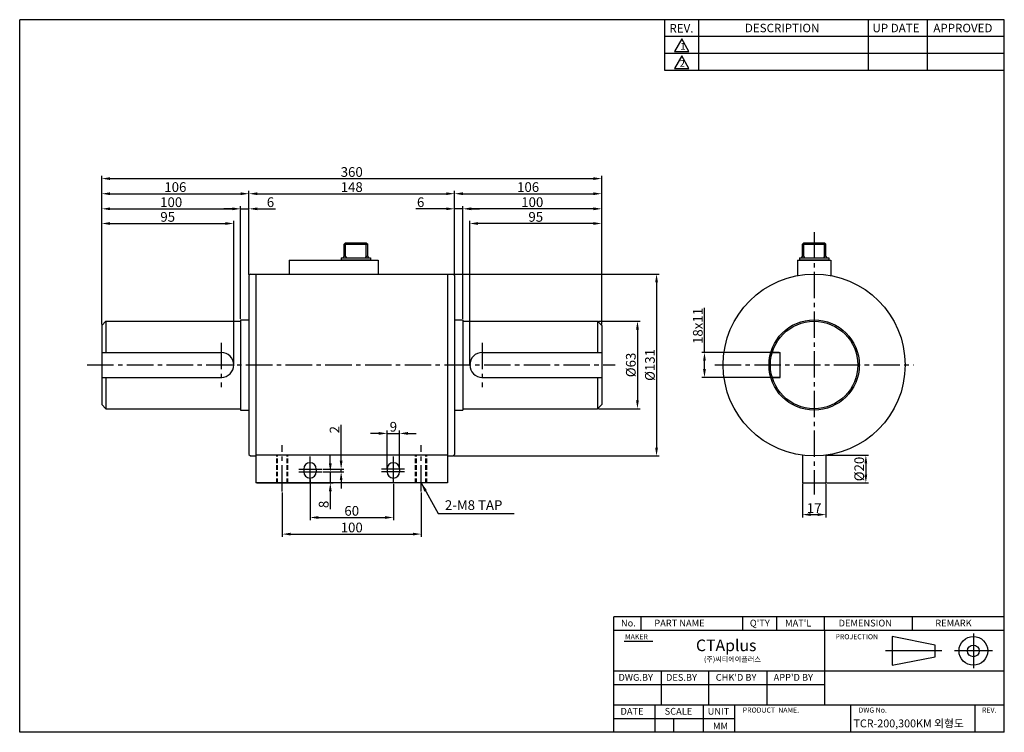
# Model space of a CAD drawing. Units: millimetres. Extents: x 110 to 3200, y 121 to 701.
# Drawn here: x 1659 to 2368, y 121 to 634 of the extents above; entities that cross this region are included whole.
import ezdxf

# ---------------------------------------------------------------- set-up
doc = ezdxf.new("R2010")
doc.units = ezdxf.units.MM
doc.linetypes.add('CENTER2', pattern=[28.575, 19.05, -3.175, 3.175, -3.175])
doc.linetypes.add('HIDDEN2', pattern=[4.7625, 3.175, -1.5875])
for name, color, linetype in [('c', 1, 'CENTER2'), ('d', 1, 'Continuous'), ('h', 7, 'HIDDEN2'), ('o', 7, 'Continuous')]:
    doc.layers.add(name, color=color, linetype=linetype)
doc.styles.add('ITALICT', font='italict', dxfattribs={"width": 0.75, "height": 0.75})
doc.styles.get("Standard").update_dxf_attribs({"font": 'ARIAL.TTF'})
doc.dimstyles.new('ISO-25', dxfattribs={"dimtxt": 3, "dimasz": 2.5, "dimexe": 1.25, "dimexo": 0.625, "dimtad": 1, "dimdec": 3, "dimdsep": 46, "dimtxsty": 'Standard', "dimcen": 2.5, "dimadec": 0, "dimazin": 0, "dimtfac": 0.8, "dimtdec": 3, "dimtmove": 0, "dimatfit": 3, "dimfxl": 0, "dimtolj": 1, "dimarcsym": 0})

# ---------------------------------------------------------------- blocks, each defined once
blk = doc.blocks.new('*D8')
at = {"layer": 'd', "color": 0, "lineweight": -2}
for p, q in [((1823.71, 450.53), (1823.71, 510.78)), ((1971.71, 450.53), (1971.71, 510.78)), ((1829.71, 508.78), (1965.71, 508.78))]:
    blk.add_line(p, q, dxfattribs=at)
at = {"layer": 'd', "color": 0}
for points in [[(1829.71, 509.78), (1829.71, 507.78), (1823.71, 508.78)], [(1965.71, 509.78), (1965.71, 507.78), (1971.71, 508.78)]]:
    blk.add_solid(points, dxfattribs=at)
at = {"layer": 'Defpoints', "color": 0}
for p in [(1971.71, 508.78), (1823.71, 449.91), (1971.71, 449.91)]:
    blk.add_point(p, dxfattribs=at)
at = {"layer": 'd', "color": 0, "lineweight": -3, "insert": (1897.71, 513.56), "char_height": 7, "attachment_point": 5}
blk.add_mtext('\\A1;148', dxfattribs=at)
blk = doc.blocks.new('*D10')
at = {"layer": 'd', "color": 0, "lineweight": -2}
for p, q in [((1717.71, 414.53), (1717.71, 521.65)), ((1723.71, 519.65), (2071.71, 519.65)), ((2077.71, 414.53), (2077.71, 521.65))]:
    blk.add_line(p, q, dxfattribs=at)
at = {"layer": 'd', "color": 0}
for points in [[(1723.71, 520.65), (1723.71, 518.65), (1717.71, 519.65)], [(2071.71, 520.65), (2071.71, 518.65), (2077.71, 519.65)]]:
    blk.add_solid(points, dxfattribs=at)
at = {"layer": 'Defpoints', "color": 0}
for p in [(2077.71, 519.65), (1717.71, 413.91), (2077.71, 413.91)]:
    blk.add_point(p, dxfattribs=at)
at = {"layer": 'd', "color": 0, "lineweight": -3, "insert": (1897.71, 524.42), "char_height": 7, "attachment_point": 5}
blk.add_mtext('\\A1;360', dxfattribs=at)
blk = doc.blocks.new('*D2')
at = {"layer": 'd', "color": 0, "lineweight": -2}
for p, q in [((1982.71, 386.03), (1982.71, 489.32)), ((2077.71, 414.53), (2077.71, 489.32)), ((2071.71, 487.32), (1988.71, 487.32))]:
    blk.add_line(p, q, dxfattribs=at)
at = {"layer": 'd', "color": 0}
for points in [[(1988.71, 488.32), (1988.71, 486.32), (1982.71, 487.32)], [(2071.71, 488.32), (2071.71, 486.32), (2077.71, 487.32)]]:
    blk.add_solid(points, dxfattribs=at)
at = {"layer": 'Defpoints', "color": 0}
for p in [(1982.71, 487.32), (2077.71, 413.91), (1982.71, 385.41)]:
    blk.add_point(p, dxfattribs=at)
at = {"layer": 'd', "color": 0, "lineweight": -3, "insert": (2030.21, 492.09), "char_height": 7, "attachment_point": 5}
blk.add_mtext('\\A1;95', dxfattribs=at)
blk = doc.blocks.new('*D4')
at = {"layer": 'd', "color": 0, "lineweight": -2}
for p, q in [((1977.71, 419.16), (1977.71, 499.9)), ((2071.71, 497.9), (1983.71, 497.9)), ((2077.71, 414.53), (2077.71, 499.9))]:
    blk.add_line(p, q, dxfattribs=at)
at = {"layer": 'd', "color": 0}
for points in [[(1983.71, 498.9), (1983.71, 496.9), (1977.71, 497.9)], [(2071.71, 498.9), (2071.71, 496.9), (2077.71, 497.9)]]:
    blk.add_solid(points, dxfattribs=at)
at = {"layer": 'Defpoints', "color": 0}
for p in [(1977.71, 497.9), (1977.71, 418.53), (2077.71, 413.91)]:
    blk.add_point(p, dxfattribs=at)
at = {"layer": 'd', "color": 0, "lineweight": -3, "insert": (2027.71, 502.68), "char_height": 7, "attachment_point": 5}
blk.add_mtext('\\A1;100', dxfattribs=at)
blk = doc.blocks.new('*D9')
at = {"layer": 'd', "color": 0, "lineweight": -2}
for p, q in [((1971.71, 450.53), (1971.71, 510.78)), ((2077.71, 414.53), (2077.71, 510.78)), ((1977.71, 508.78), (2071.71, 508.78))]:
    blk.add_line(p, q, dxfattribs=at)
at = {"layer": 'd', "color": 0}
for points in [[(1977.71, 509.78), (1977.71, 507.78), (1971.71, 508.78)], [(2071.71, 509.78), (2071.71, 507.78), (2077.71, 508.78)]]:
    blk.add_solid(points, dxfattribs=at)
at = {"layer": 'Defpoints', "color": 0}
for p in [(2077.71, 508.78), (1971.71, 449.91), (2077.71, 413.91)]:
    blk.add_point(p, dxfattribs=at)
at = {"layer": 'd', "color": 0, "lineweight": -3, "insert": (2024.71, 513.56), "char_height": 7, "attachment_point": 5}
blk.add_mtext('\\A1;106', dxfattribs=at)
blk = doc.blocks.new('*D6')
at = {"layer": 'd', "color": 0, "lineweight": -2}
for p, q in [((1965.71, 497.9), (1943.81, 497.9)), ((1971.71, 450.53), (1971.71, 499.9)), ((1977.71, 497.9), (1971.71, 497.9)), ((1977.71, 418.53), (1977.71, 499.9)), ((1983.71, 497.9), (1989.71, 497.9))]:
    blk.add_line(p, q, dxfattribs=at)
at = {"layer": 'd', "color": 0}
for points in [[(1965.71, 498.9), (1965.71, 496.9), (1971.71, 497.9)], [(1983.71, 498.9), (1983.71, 496.9), (1977.71, 497.9)]]:
    blk.add_solid(points, dxfattribs=at)
at = {"layer": 'Defpoints', "color": 0}
for p in [(1977.71, 497.9), (1971.71, 449.91), (1977.71, 417.91)]:
    blk.add_point(p, dxfattribs=at)
at = {"layer": 'd', "color": 0, "lineweight": -3, "insert": (1947.32, 502.68), "char_height": 7, "attachment_point": 5}
blk.add_mtext('\\A1;6', dxfattribs=at)
blk = doc.blocks.new('*D1')
at = {"layer": 'd', "color": 0, "lineweight": -2}
for p, q in [((1717.71, 414.53), (1717.71, 489.32)), ((1812.71, 386.03), (1812.71, 489.32)), ((1723.71, 487.32), (1806.71, 487.32))]:
    blk.add_line(p, q, dxfattribs=at)
at = {"layer": 'd', "color": 0}
for points in [[(1723.71, 488.32), (1723.71, 486.32), (1717.71, 487.32)], [(1806.71, 488.32), (1806.71, 486.32), (1812.71, 487.32)]]:
    blk.add_solid(points, dxfattribs=at)
at = {"layer": 'Defpoints', "color": 0}
for p in [(1812.71, 487.32), (1717.71, 413.91), (1812.71, 385.41)]:
    blk.add_point(p, dxfattribs=at)
at = {"layer": 'd', "color": 0, "lineweight": -3, "insert": (1765.21, 492.09), "char_height": 7, "attachment_point": 5}
blk.add_mtext('\\A1;95', dxfattribs=at)
blk = doc.blocks.new('*D3')
at = {"layer": 'd', "color": 0, "lineweight": -2}
for p, q in [((1717.71, 414.53), (1717.71, 499.9)), ((1723.71, 497.9), (1811.71, 497.9)), ((1817.71, 418.53), (1817.71, 499.9))]:
    blk.add_line(p, q, dxfattribs=at)
at = {"layer": 'd', "color": 0}
for points in [[(1723.71, 498.9), (1723.71, 496.9), (1717.71, 497.9)], [(1811.71, 498.9), (1811.71, 496.9), (1817.71, 497.9)]]:
    blk.add_solid(points, dxfattribs=at)
at = {"layer": 'Defpoints', "color": 0}
for p in [(1817.71, 497.9), (1717.71, 413.91), (1817.71, 417.91)]:
    blk.add_point(p, dxfattribs=at)
at = {"layer": 'd', "color": 0, "lineweight": -3, "insert": (1767.71, 502.68), "char_height": 7, "attachment_point": 5}
blk.add_mtext('\\A1;100', dxfattribs=at)
blk = doc.blocks.new('*D7')
at = {"layer": 'd', "color": 0, "lineweight": -2}
for p, q in [((1717.71, 414.53), (1717.71, 510.78)), ((1823.71, 450.53), (1823.71, 510.78)), ((1723.71, 508.78), (1817.71, 508.78))]:
    blk.add_line(p, q, dxfattribs=at)
at = {"layer": 'd', "color": 0}
for points in [[(1723.71, 509.78), (1723.71, 507.78), (1717.71, 508.78)], [(1817.71, 509.78), (1817.71, 507.78), (1823.71, 508.78)]]:
    blk.add_solid(points, dxfattribs=at)
at = {"layer": 'Defpoints', "color": 0}
for p in [(1823.71, 508.78), (1823.71, 449.91), (1717.71, 413.91)]:
    blk.add_point(p, dxfattribs=at)
at = {"layer": 'd', "color": 0, "lineweight": -3, "insert": (1770.71, 513.56), "char_height": 7, "attachment_point": 5}
blk.add_mtext('\\A1;106', dxfattribs=at)
blk = doc.blocks.new('*D5')
at = {"layer": 'd', "color": 0, "lineweight": -2}
for p, q in [((1811.71, 497.9), (1805.71, 497.9)), ((1817.71, 418.53), (1817.71, 499.9)), ((1817.71, 497.9), (1823.71, 497.9)), ((1823.71, 450.53), (1823.71, 499.9)), ((1829.71, 497.9), (1842.73, 497.9))]:
    blk.add_line(p, q, dxfattribs=at)
at = {"layer": 'd', "color": 0}
for points in [[(1811.71, 498.9), (1811.71, 496.9), (1817.71, 497.9)], [(1829.71, 498.9), (1829.71, 496.9), (1823.71, 497.9)]]:
    blk.add_solid(points, dxfattribs=at)
at = {"layer": 'Defpoints', "color": 0}
for p in [(1823.71, 497.9), (1823.71, 449.91), (1817.71, 417.91)]:
    blk.add_point(p, dxfattribs=at)
at = {"layer": 'd', "color": 0, "lineweight": -3, "insert": (1839.22, 502.68), "char_height": 7, "attachment_point": 5}
blk.add_mtext('\\A1;6', dxfattribs=at)
blk = doc.blocks.new('*D11')
at = {"layer": 'd', "color": 0, "lineweight": -2}
for p, q in [((2075.33, 416.91), (2105.44, 416.91)), ((2103.44, 410.91), (2103.44, 359.91)), ((2075.33, 353.91), (2105.44, 353.91))]:
    blk.add_line(p, q, dxfattribs=at)
at = {"layer": 'd', "color": 0}
for points in [[(2102.44, 410.91), (2104.44, 410.91), (2103.44, 416.91)], [(2102.44, 359.91), (2104.44, 359.91), (2103.44, 353.91)]]:
    blk.add_solid(points, dxfattribs=at)
at = {"layer": 'Defpoints', "color": 0}
for p in [(2074.71, 416.91), (2074.71, 353.91), (2103.44, 353.91)]:
    blk.add_point(p, dxfattribs=at)
at = {"layer": 'd', "color": 0, "lineweight": -3, "insert": (2098.66, 385.41), "char_height": 7, "attachment_point": 5, "rotation": 90}
blk.add_mtext('\\A1;%%c63', dxfattribs=at)
blk = doc.blocks.new('*D12')
at = {"layer": 'd', "color": 0, "lineweight": -2}
for p, q in [((1971.33, 450.91), (2119.18, 450.91)), ((2117.18, 444.91), (2117.18, 325.91)), ((1971.33, 319.91), (2119.18, 319.91))]:
    blk.add_line(p, q, dxfattribs=at)
at = {"layer": 'd', "color": 0}
for points in [[(2116.18, 444.91), (2118.18, 444.91), (2117.18, 450.91)], [(2116.18, 325.91), (2118.18, 325.91), (2117.18, 319.91)]]:
    blk.add_solid(points, dxfattribs=at)
at = {"layer": 'Defpoints', "color": 0}
for p in [(1970.71, 450.91), (1970.71, 319.91), (2117.18, 319.91)]:
    blk.add_point(p, dxfattribs=at)
at = {"layer": 'd', "color": 0, "lineweight": -3, "insert": (2112.41, 385.41), "char_height": 7, "attachment_point": 5, "rotation": 90}
blk.add_mtext('\\A1;%%c131', dxfattribs=at)
blk = doc.blocks.new('*D14')
at = {"layer": 'd', "color": 0, "lineweight": -2}
for p, q in [((1867.71, 302.86), (1867.71, 273.53)), ((1927.71, 299.84), (1927.71, 273.53)), ((1873.71, 275.53), (1921.71, 275.53))]:
    blk.add_line(p, q, dxfattribs=at)
at = {"layer": 'd', "color": 0}
for points in [[(1873.71, 276.53), (1873.71, 274.53), (1867.71, 275.53)], [(1921.71, 276.53), (1921.71, 274.53), (1927.71, 275.53)]]:
    blk.add_solid(points, dxfattribs=at)
at = {"layer": 'Defpoints', "color": 0}
for p in [(1867.71, 303.49), (1927.71, 300.46), (1927.71, 275.53)]:
    blk.add_point(p, dxfattribs=at)
at = {"layer": 'd', "color": 0, "lineweight": -3, "insert": (1897.71, 280.31), "char_height": 7, "attachment_point": 5}
blk.add_mtext('\\A1;60', dxfattribs=at)
blk = doc.blocks.new('*D13')
at = {"layer": 'd', "color": 0, "lineweight": -2}
for p, q in [((1847.71, 293.52), (1847.71, 261.57)), ((1947.71, 293.52), (1947.71, 261.57)), ((1853.71, 263.57), (1941.71, 263.57))]:
    blk.add_line(p, q, dxfattribs=at)
at = {"layer": 'd', "color": 0}
for points in [[(1853.71, 264.57), (1853.71, 262.57), (1847.71, 263.57)], [(1941.71, 264.57), (1941.71, 262.57), (1947.71, 263.57)]]:
    blk.add_solid(points, dxfattribs=at)
at = {"layer": 'Defpoints', "color": 0}
for p in [(1847.71, 294.15), (1947.71, 294.15), (1947.71, 263.57)]:
    blk.add_point(p, dxfattribs=at)
at = {"layer": 'd', "color": 0, "lineweight": -3, "insert": (1897.71, 268.34), "char_height": 7, "attachment_point": 5}
blk.add_mtext('\\A1;100', dxfattribs=at)
blk = doc.blocks.new('*D15')
at = {"layer": 'd', "color": 0, "lineweight": -2}
for p, q in [((1882.29, 314.46), (1882.29, 320.46)), ((1876.86, 308.46), (1884.29, 308.46)), ((1882.29, 308.46), (1882.29, 300.46)), ((1829.33, 300.46), (1884.29, 300.46)), ((1882.29, 294.46), (1882.29, 281.45))]:
    blk.add_line(p, q, dxfattribs=at)
at = {"layer": 'd', "color": 0}
for points in [[(1881.29, 314.46), (1883.29, 314.46), (1882.29, 308.46)], [(1881.29, 294.46), (1883.29, 294.46), (1882.29, 300.46)]]:
    blk.add_solid(points, dxfattribs=at)
at = {"layer": 'Defpoints', "color": 0}
for p in [(1876.24, 308.46), (1828.71, 300.46), (1882.29, 300.46)]:
    blk.add_point(p, dxfattribs=at)
at = {"layer": 'd', "color": 0, "lineweight": -3, "insert": (1877.52, 284.95), "char_height": 7, "attachment_point": 5, "rotation": 90}
blk.add_mtext('\\A1;8', dxfattribs=at)
blk = doc.blocks.new('*D16')
at = {"layer": 'd', "color": 0, "lineweight": -2}
for p, q in [((1890.08, 316.46), (1890.08, 342.29)), ((1876.86, 310.46), (1892.08, 310.46)), ((1876.86, 308.46), (1892.08, 308.46)), ((1890.08, 308.46), (1890.08, 310.46)), ((1890.08, 302.46), (1890.08, 296.46))]:
    blk.add_line(p, q, dxfattribs=at)
at = {"layer": 'd', "color": 0}
for points in [[(1889.08, 316.46), (1891.08, 316.46), (1890.08, 310.46)], [(1889.08, 302.46), (1891.08, 302.46), (1890.08, 308.46)]]:
    blk.add_solid(points, dxfattribs=at)
at = {"layer": 'Defpoints', "color": 0}
for p in [(1876.24, 310.46), (1876.24, 308.46), (1890.08, 308.46)]:
    blk.add_point(p, dxfattribs=at)
at = {"layer": 'd', "color": 0, "lineweight": -3, "insert": (1885.36, 338.77), "char_height": 7, "attachment_point": 5, "rotation": 90}
blk.add_mtext('\\A1;2', dxfattribs=at)
blk = doc.blocks.new('*D17')
at = {"layer": 'd', "color": 0, "lineweight": -2}
for p, q in [((2222.15, 299.84), (2222.15, 275.61)), ((2239.15, 299.84), (2239.15, 275.61)), ((2228.15, 277.61), (2233.15, 277.61))]:
    blk.add_line(p, q, dxfattribs=at)
at = {"layer": 'd', "color": 0}
for points in [[(2228.15, 278.61), (2228.15, 276.61), (2222.15, 277.61)], [(2233.15, 278.61), (2233.15, 276.61), (2239.15, 277.61)]]:
    blk.add_solid(points, dxfattribs=at)
at = {"layer": 'Defpoints', "color": 0}
for p in [(2222.15, 300.46), (2239.15, 300.46), (2239.15, 277.61)]:
    blk.add_point(p, dxfattribs=at)
at = {"layer": 'd', "color": 0, "lineweight": -3, "insert": (2230.65, 282.32), "char_height": 7, "attachment_point": 5}
blk.add_mtext('\\A1;17', dxfattribs=at)
blk = doc.blocks.new('*D18')
at = {"layer": 'd', "color": 0, "lineweight": -2}
for p, q in [((2151.68, 394.41), (2151.68, 426.59)), ((2205.52, 394.41), (2149.68, 394.41)), ((2151.68, 382.41), (2151.68, 388.41)), ((2205.52, 376.41), (2149.68, 376.41))]:
    blk.add_line(p, q, dxfattribs=at)
at = {"layer": 'd', "color": 0}
for points in [[(2150.68, 388.41), (2152.68, 388.41), (2151.68, 394.41)], [(2150.68, 382.41), (2152.68, 382.41), (2151.68, 376.41)]]:
    blk.add_solid(points, dxfattribs=at)
at = {"layer": 'Defpoints', "color": 0}
for p in [(2151.68, 394.41), (2206.15, 394.41), (2206.15, 376.41)]:
    blk.add_point(p, dxfattribs=at)
at = {"layer": 'd', "color": 0, "lineweight": -3, "insert": (2146.9, 413.5), "char_height": 7, "attachment_point": 5, "rotation": 90}
blk.add_mtext('\\A1;18x11', dxfattribs=at)
blk = doc.blocks.new('*D92')
at = {"layer": 'd', "color": 0, "lineweight": -2}
for p, q in [((2239.77, 320.46), (2269.88, 320.46)), ((2267.88, 314.46), (2267.88, 306.46)), ((2239.77, 300.46), (2269.88, 300.46))]:
    blk.add_line(p, q, dxfattribs=at)
at = {"layer": 'd', "color": 0}
for points in [[(2266.88, 314.46), (2268.88, 314.46), (2267.88, 320.46)], [(2266.88, 306.46), (2268.88, 306.46), (2267.88, 300.46)]]:
    blk.add_solid(points, dxfattribs=at)
at = {"layer": 'Defpoints', "color": 0}
for p in [(2239.15, 320.46), (2239.15, 300.46), (2267.88, 300.46)]:
    blk.add_point(p, dxfattribs=at)
at = {"layer": 'd', "color": 0, "lineweight": -3, "insert": (2263.11, 310.46), "char_height": 7, "attachment_point": 5, "rotation": 90}
blk.add_mtext('\\A1;%%c20', dxfattribs=at)
blk = doc.blocks.new('*D98')
at = {"layer": 'd', "color": 0, "lineweight": -2}
for p, q in [((1917.21, 336.1), (1911.21, 336.1)), ((1923.21, 311.09), (1923.21, 338.1)), ((1923.21, 336.1), (1932.21, 336.1)), ((1932.21, 311.09), (1932.21, 338.1)), ((1938.21, 336.1), (1944.21, 336.1))]:
    blk.add_line(p, q, dxfattribs=at)
at = {"layer": 'd', "color": 0}
for points in [[(1917.21, 337.1), (1917.21, 335.1), (1923.21, 336.1)], [(1938.21, 337.1), (1938.21, 335.1), (1932.21, 336.1)]]:
    blk.add_solid(points, dxfattribs=at)
at = {"layer": 'Defpoints', "color": 0}
for p in [(1932.21, 336.1), (1923.21, 310.46), (1932.21, 310.46)]:
    blk.add_point(p, dxfattribs=at)
at = {"layer": 'd', "color": 0, "lineweight": -3, "insert": (1927.71, 340.87), "char_height": 7, "attachment_point": 5}
blk.add_mtext('\\A1;9', dxfattribs=at)

msp = doc.modelspace()

# ---------------------------------------------------------------- linework, layer by layer
at = {"lineweight": -3}
for p, q in [((1658.6337, 120.7775), (1658.6337, 634.1479)), ((2367.5738, 634.1479), (1658.6337, 634.1479)), ((2123.1117, 597.4786), (2123.1117, 634.1479)), ((2147.5579, 597.4786), (2147.5579, 634.1479)), ((2269.789, 597.4786), (2269.789, 634.1479)), ((2312.1723, 597.4786), (2312.1723, 634.1479)), ((2367.5738, 120.7775), (2367.5738, 634.1479)), ((2367.5738, 621.9248), (2123.1117, 621.9248)), ((2367.5738, 609.7017), (2123.1117, 609.7017)), ((2367.5738, 597.4786), (2123.1117, 597.4786)), ((2218.6489, 460.9067), (2242.6489, 460.9067)), ((2218.6489, 460.9067), (2218.6489, 449.7981)), ((2242.6489, 460.9067), (2242.6489, 449.7981)), ((1824.7064, 450.9067), (1823.7064, 449.9067)), ((1824.7064, 450.9067), (1970.7064, 450.9067)), ((1970.7064, 450.9067), (1971.7064, 449.9067)), ((1823.7064, 320.9067), (1824.7064, 319.9067)), ((1824.7064, 319.9067), (1828.7064, 319.9067)), ((1966.7064, 320.4606), (1828.7064, 320.4606)), ((1828.7064, 319.9067), (1828.7064, 300.4606)), ((1966.7064, 319.9067), (1970.7064, 319.9067)), ((1966.7064, 319.9067), (1966.7064, 300.4606)), ((1970.7064, 319.9067), (1971.7064, 320.9067)), ((2222.1489, 320.4606), (2222.1489, 300.4606)), ((2239.1489, 320.4606), (2239.1489, 300.4606)), ((1966.7064, 300.4606), (1828.7064, 300.4606)), ((2222.1489, 300.4606), (2239.1489, 300.4606)), ((2367.5738, 203.8946), (2086.4424, 203.8946)), ((2086.4424, 120.7775), (2086.4424, 203.8946)), ((2105.9994, 194.1161), (2105.9994, 203.8946)), ((2179.338, 194.1161), (2179.338, 203.8946)), ((2203.7842, 194.1161), (2203.7842, 203.8946)), ((2238.0089, 194.1161), (2238.0089, 203.8946)), ((2301.569, 194.1161), (2301.569, 203.8946)), ((2367.5738, 194.1161), (2086.4424, 194.1161)), ((2238.0089, 194.1161), (2238.0089, 140.3345)), ((2093.7925, 186.4296), (2114.4257, 186.4296)), ((2367.5738, 164.7807), (2086.4424, 164.7807)), ((2120.6671, 140.3345), (2120.6671, 164.7807)), ((2154.8918, 140.3345), (2154.8918, 164.7807)), ((2196.7785, 140.3345), (2196.7785, 164.7807)), ((2238.0089, 155.0022), (2086.4424, 155.0022)), ((2367.5738, 140.3345), (2086.4424, 140.3345)), ((2116.2343, 120.7775), (2116.2343, 140.3345)), ((2150.9716, 120.7775), (2150.9716, 140.3345)), ((2173.4296, 120.7775), (2173.4296, 140.3345)), ((2256.7655, 140.3345), (2256.7655, 120.7775)), ((2346.5663, 120.7775), (2346.5663, 140.3345)), ((2173.4296, 130.556), (2086.4424, 130.556)), ((2129.6515, 120.7775), (2129.6515, 130.556)), ((2367.5738, 120.7775), (1658.6337, 120.7775))]:
    msp.add_line(p, q, dxfattribs=at)
at = {"lineweight": -3, "ltscale": 0.3}
for p, q in [((2345.3108, 191.9501), (2345.3108, 166.9468)), ((2322.582, 179.4484), (2281.9885, 179.4484)), ((2358.9752, 179.4484), (2331.6463, 179.4484))]:
    msp.add_line(p, q, dxfattribs=at)
at = {"lineweight": -3, "ltscale": 6}
for points in [[(2140.5382, 611.3069), (2135.3348, 620.3195), (2130.1314, 611.3069)], [(2140.5382, 599.0838), (2135.3348, 608.0964), (2130.1314, 599.0838)], [(2317.8588, 175.2526), (2317.8588, 183.6598), (2286.7118, 189.784), (2286.7118, 169.1128)]]:
    msp.add_lwpolyline(points, close=True, dxfattribs=at)
at = {"lineweight": -3}
for radius in [65.5, 32.5]:
    msp.add_circle((2230.6489, 385.4067), radius, dxfattribs=at)
at = {"lineweight": -3, "ltscale": 6}
for radius in [10.3356, 4.2114]:
    msp.add_circle((2345.3108, 179.4484), radius, dxfattribs=at)
at = {"layer": 'c', "lineweight": -3}
for p, q in [((2230.6489, 481.0859), (2230.6489, 292.2085)), ((1803.7064, 401.3244), (1803.7064, 369.3691)), ((1991.7064, 401.3244), (1991.7064, 369.3691)), ((1707.2446, 385.4067), (2087.2682, 385.4067)), ((2159.0486, 385.4067), (2302.2493, 385.4067)), ((1847.7064, 294.1471), (1847.7064, 327.5683)), ((1947.7064, 294.1471), (1947.7064, 327.5683)), ((1867.7064, 300.4606), (1867.7064, 321.1606)), ((1927.7064, 300.4606), (1927.7064, 321.1606)), ((1859.7395, 310.4606), (1876.2399, 310.4606)), ((1859.7395, 308.4606), (1876.2399, 308.4606)), ((1935.6732, 310.4606), (1919.1729, 310.4606)), ((1935.6732, 308.4606), (1919.1729, 308.4606))]:
    msp.add_line(p, q, dxfattribs=at)
at = {"layer": 'h', "lineweight": -3}
for p, q in [((1843.7064, 300.4606), (1843.7064, 320.4606)), ((1844.3064, 300.4606), (1844.3064, 320.4606)), ((1851.1064, 300.4606), (1851.1064, 320.4606)), ((1851.7064, 300.4606), (1851.7064, 320.4606)), ((1943.7064, 300.4606), (1943.7064, 320.4606)), ((1944.3064, 300.4606), (1944.3064, 320.4606)), ((1951.1064, 300.4606), (1951.1064, 320.4606)), ((1951.7064, 300.4606), (1951.7064, 320.4606))]:
    msp.add_line(p, q, dxfattribs=at)
at = {"layer": 'o', "lineweight": -3}
for p, q in [((1893.2064, 473.5067), (1892.2064, 472.5067)), ((1892.2064, 463.6524), (1892.2064, 472.5067)), ((1892.2064, 472.5067), (1909.2064, 472.5067)), ((1893.2064, 463.6524), (1893.2064, 473.5067)), ((1893.2064, 473.5067), (1908.2064, 473.5067)), ((1908.2064, 473.5067), (1909.2064, 472.5067)), ((1908.2064, 463.6524), (1908.2064, 473.5067)), ((1909.2064, 463.6524), (1909.2064, 472.5067)), ((2223.1489, 473.5067), (2222.1489, 472.5067)), ((2222.1489, 463.6524), (2222.1489, 472.5067)), ((2222.1489, 472.5067), (2239.1489, 472.5067)), ((2223.1489, 463.6524), (2223.1489, 473.5067)), ((2223.1489, 473.5067), (2238.1489, 473.5067)), ((2238.1489, 463.6524), (2238.1489, 473.5067)), ((2238.1489, 473.5067), (2239.1489, 472.5067)), ((2239.1489, 463.6524), (2239.1489, 472.5067)), ((1852.7064, 460.9067), (1916.7064, 460.9067)), ((1852.7064, 460.9067), (1852.7064, 450.9067)), ((1890.2064, 462.5067), (1890.2064, 460.9067)), ((1890.2064, 462.5067), (1911.2064, 462.5067)), ((1911.2064, 460.9067), (1890.2064, 460.9067)), ((1911.2064, 462.5067), (1911.2064, 460.9067)), ((1916.7064, 460.9067), (1916.7064, 450.9067)), ((2220.1489, 462.5067), (2241.1489, 462.5067)), ((2220.1489, 462.5067), (2220.1489, 460.9067)), ((2241.1489, 460.9067), (2220.1489, 460.9067)), ((2241.1489, 462.5067), (2241.1489, 460.9067)), ((1823.7064, 449.9067), (1823.7064, 320.9067)), ((1828.7064, 450.9067), (1828.7064, 319.9067)), ((1852.7064, 450.9067), (1916.7064, 450.9067)), ((1966.7064, 450.9067), (1966.7064, 319.9067)), ((1971.7064, 449.9067), (1971.7064, 320.9067)), ((1720.7064, 416.9067), (1717.7064, 413.9067)), ((1717.7064, 413.9067), (1717.7064, 356.9067)), ((1720.7064, 416.9067), (1817.7064, 416.9067)), ((1720.7064, 416.9067), (1720.7064, 394.4067)), ((1817.7064, 417.9067), (1817.7064, 352.9067)), ((1817.7064, 417.9067), (1823.7064, 417.9067)), ((1971.7064, 417.9067), (1977.7064, 417.9067)), ((1977.7064, 417.9067), (1977.7064, 352.9067)), ((1977.7064, 416.9067), (2074.7064, 416.9067)), ((2074.7064, 416.9067), (2074.7064, 394.4067)), ((2074.7064, 416.9067), (2077.7064, 413.9067)), ((2077.7064, 413.9067), (2077.7064, 356.9067)), ((1717.7064, 394.4067), (1803.7064, 394.4067)), ((1991.7064, 394.4067), (2077.7064, 394.4067)), ((2200.462, 394.4067), (2206.1489, 394.4067)), ((2206.1489, 376.4067), (2206.1489, 394.4067)), ((1717.7064, 376.4067), (1803.7064, 376.4067)), ((1720.7064, 376.4067), (1720.7064, 353.9067)), ((1991.7064, 376.4067), (2077.7064, 376.4067)), ((2074.7064, 376.4067), (2074.7064, 353.9067)), ((2200.462, 376.4067), (2206.1489, 376.4067)), ((1717.7064, 356.9067), (1720.7064, 353.9067)), ((2074.7064, 353.9067), (2077.7064, 356.9067)), ((1720.7064, 353.9067), (1817.7064, 353.9067)), ((1817.7064, 352.9067), (1823.7064, 352.9067)), ((1971.7064, 352.9067), (1977.7064, 352.9067)), ((1977.7064, 353.9067), (2074.7064, 353.9067)), ((1863.2064, 310.4606), (1863.2064, 308.4606)), ((1872.2064, 310.4606), (1872.2064, 308.4606)), ((1923.2064, 310.4606), (1923.2064, 308.4606)), ((1932.2064, 310.4606), (1932.2064, 308.4606))]:
    msp.add_line(p, q, dxfattribs=at)
msp.add_circle((2230.6489, 385.4067), 31.5, dxfattribs=at)
for centre, radius, start, end in [((1892.7064, 462.5067), 1.25, 0, 180), ((1908.7064, 462.5067), 1.25, 0, 180), ((2222.6489, 462.5067), 1.25, 0, 180), ((2238.6489, 462.5067), 1.25, 0, 180), ((1803.7064, 385.4067), 9, 270, 90), ((1991.7064, 385.4067), 9, 90, 270), ((1867.7064, 310.4606), 4.5, 0, 180), ((1927.7064, 310.4606), 4.5, 0, 180), ((1867.7064, 308.4606), 4.5, 180, 0), ((1927.7064, 308.4606), 4.5, 180, 0)]:
    msp.add_arc(centre, radius, start, end, dxfattribs=at)

# ---------------------------------------------------------------- texts
at = {"lineweight": -3, "style": 'ITALICT'}
msp.add_text('CTAplus', height=8.35143, dxfattribs=at).set_placement((2145.5476, 179.2437))
at = {"lineweight": -3, "attachment_point": 1}
for s, insert, char_height, width in [('REV.', (2126.4428, 630.9969), 6.11155, 24.446209), ('DESCRIPTION', (2180.812, 631.1969), 6.111552, 66.455469), ('UP DATE', (2272.6594, 631.1969), 6.11155, 39.512848), ('APPROVED', (2316.4696, 631.1969), 6.11155, 51.104206), ('1', (2134.3076, 617.3575), 4.8892, 20.361541), ('2', (2133.8475, 605.1344), 4.8892, 20.361492), ('No.', (2091.5362, 201.9262), 4.88924, 24.446209), ('PART NAME', (2115.5707, 201.9098), 4.88924, 86.085613), ("Q'TY", (2184.3542, 201.9098), 4.88924, 86.085613), ("MAT'L", (2209.7262, 201.8941), 4.88924, 86.085581), ('DEMENSION', (2248.2752, 201.9098), 4.88924, 86.085613), ('REMARK', (2317.8924, 201.9098), 4.88924, 86.085613), ('MAKER', (2094.4551, 191.4789), 3.66693, 86.085613), ('PROJECTION', (2246.0216, 191.4789), 3.66693, 86.085613), ('{\\f굴림|b0|i0|c129|p2;(주)씨티에이플러스}', (2151.3141, 175.2921), 3.738209, 44.215684), ('DWG.BY', (2089.7616, 162.7959), 4.88924, 86.085613), ('DES.BY', (2123.9862, 162.7959), 4.88924, 86.085613), ("CHK'D BY", (2159.7954, 162.7959), 4.88924, 86.085613), ("APP'D BY", (2201.4604, 162.7959), 4.88924, 86.085613), ('DATE', (2091.2254, 138.366), 4.88924, 24.446209), ('SCALE', (2123.0324, 138.366), 4.88924, 24.446209), ('UNIT', (2153.9854, 138.366), 4.88924, 24.446209), ('PRODUCT  NAME.', (2179.2541, 138.6344), 3.666931, 86.085613), ('DWG No.', (2262.59, 138.6344), 3.66693, 86.085613), ('REV.', (2351.5131, 138.6344), 3.66693, 86.085613), ('MM', (2157.7901, 127.7427), 4.88924, 24.446209), ('TCR-200,300KM 외형도', (2258.9643, 130.0349), 5.668765, 86.0855)]:
    msp.add_mtext(s, dxfattribs=dict(at, insert=insert, char_height=char_height, width=width))
at = {"layer": 'd', "lineweight": -3, "insert": (1964.8039, 287.9516), "char_height": 7, "width": 51.826829, "attachment_point": 1}
msp.add_mtext('2-M8 TAP', dxfattribs=at)

# ---------------------------------------------------------------- dimensions: what is measured, and where the dimension line sits
at = {"layer": 'd', "lineweight": -3}
for base, p1, p2, picture, middle in [((2077.7064, 519.6465), (1717.7064, 413.9067), (2077.7064, 413.9067), '*D10', (1897.7064, 524.4229)), ((1823.7064, 508.7827), (1717.7064, 413.9067), (1823.7064, 449.9067), '*D7', (1770.7064, 513.5567)), ((1971.7064, 508.7827), (1823.7064, 449.9067), (1971.7064, 449.9067), '*D8', (1897.7064, 513.5567)), ((2077.7064, 508.7827), (1971.7064, 449.9067), (2077.7064, 413.9067), '*D9', (2024.7064, 513.5567)), ((1817.7064, 497.9038), (1717.7064, 413.9067), (1817.7064, 417.9067), '*D3', (1767.7064, 502.6778)), ((1823.7064, 497.9038), (1817.7064, 417.9067), (1823.7064, 449.9067), '*D5', (1839.2174, 502.6778)), ((1977.7064, 497.9038), (2077.7064, 413.9067), (1977.7064, 418.5317), '*D4', (2027.7064, 502.6778)), ((1812.7064, 487.3184), (1717.7064, 413.9067), (1812.7064, 385.4067), '*D1', (1765.2064, 492.0924)), ((1982.7064, 487.3184), (2077.7064, 413.9067), (1982.7064, 385.4067), '*D2', (2030.2064, 492.0924)), ((1932.2064, 336.0987), (1923.2064, 310.4606), (1932.2064, 310.4606), '*D98', (1927.7064, 340.8727)), ((1927.7064, 275.5312), (1867.7064, 303.4874), (1927.7064, 300.4606), '*D14', (1897.7064, 280.3052)), ((2239.1489, 277.6055), (2222.1489, 300.4606), (2239.1489, 300.4606), '*D17', (2230.6489, 282.3199)), ((1947.7064, 263.5709), (1847.7064, 294.1471), (1947.7064, 294.1471), '*D13', (1897.7064, 268.3449))]:
    dim = msp.add_linear_dim(base=base, p1=p1, p2=p2, dimstyle='ISO-25', override={"dimtxt": 7, "dimasz": 6, "dimexe": 2, "dimgap": 1.2}, dxfattribs=at)
    dim.commit()
    dim.dimension.update_dxf_attribs({"geometry": picture, "text_midpoint": middle})
dim = msp.add_linear_dim(base=(1977.7064, 497.9038), p1=(1971.7064, 449.9067), p2=(1977.7064, 417.9067), dimstyle='ISO-25', override={"dimtxt": 7, "dimasz": 6, "dimexe": 2, "dimgap": 1.2}, dxfattribs=at)
dim.commit()
dim.dimension.update_dxf_attribs({"geometry": '*D6', "text_midpoint": (1947.3206, 497.9038), "dimtype": 160})
for base, p1, p2, text, picture, middle in [((2117.1847, 319.9067), (1970.7064, 450.9067), (1970.7064, 319.9067), '%%c<>', '*D12', (2112.4083, 385.4067)), ((2151.6787, 394.4067), (2206.1489, 376.4067), (2206.1489, 394.4067), '<>x11', '*D18', (2146.9047, 413.4986)), ((2103.438, 353.9067), (2074.7064, 416.9067), (2074.7064, 353.9067), '%%c<>', '*D11', (2098.6616, 385.4067)), ((2267.8805, 300.4606), (2239.1489, 320.4606), (2239.1489, 300.4606), '%%c<>', '*D92', (2263.1065, 310.4606))]:
    dim = msp.add_linear_dim(base=base, p1=p1, p2=p2, angle=90, text=text, dimstyle='ISO-25', override={"dimtxt": 7, "dimasz": 6, "dimexe": 2, "dimgap": 1.2}, dxfattribs=at)
    dim.commit()
    dim.dimension.update_dxf_attribs({"geometry": picture, "text_midpoint": middle})
for base, p1, p2, picture, middle in [((1890.0783, 308.4606), (1876.2399, 310.4606), (1876.2399, 308.4606), '*D16', (1890.0783, 338.7673)), ((1882.2931, 300.4606), (1876.2399, 308.4606), (1828.7064, 300.4606), '*D15', (1882.2931, 284.9543))]:
    dim = msp.add_linear_dim(base=base, p1=p1, p2=p2, angle=90, dimstyle='ISO-25', override={"dimtxt": 7, "dimasz": 6, "dimexe": 2, "dimgap": 1.2}, dxfattribs=at)
    dim.commit()
    dim.dimension.update_dxf_attribs({"geometry": picture, "text_midpoint": middle, "dimtype": 160})

# ---------------------------------------------------------------- leaders
msp.add_leader([(1947.7064, 300.4606), (1959.9425, 278.4983), (2014.6157, 278.4983)], dimstyle='ISO-25', override={"dimasz": 6.5, "dimgap": 0.625, "dimtad": 0}, dxfattribs=at)

doc.saveas('drawing.dxf')
